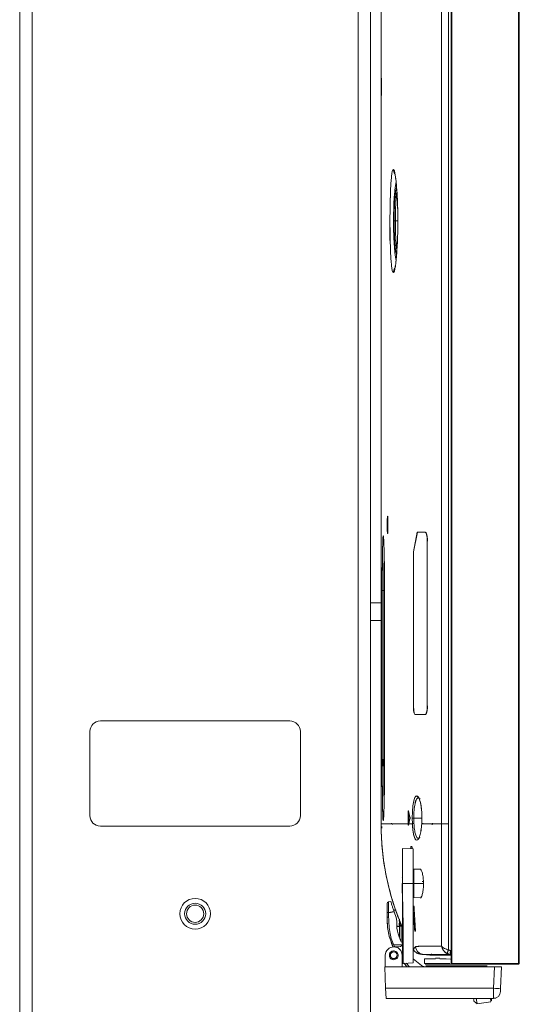
# Model space of a CAD drawing. Units: millimetres. Extents: x 470 to 882, y 3 to 283.
# Drawn here: x 711 to 716, y 106 to 117 of the extents above; entities that cross this region are included whole.
import ezdxf

# ---------------------------------------------------------------- set-up
doc = ezdxf.new("R2010")
doc.units = ezdxf.units.MM

msp = doc.modelspace()

# ---------------------------------------------------------------- linework, layer by layer
at = {"color": 7, "linetype": 'Continuous', "lineweight": 15}
for p, q in [((715.468, 106.511), (715.468, 139.735)), ((715.476, 106.511), (715.476, 139.735)), ((716.236, 139.735), (716.236, 106.511)), ((716.244, 139.735), (716.244, 106.511)), ((710.688, 77.797), (710.688, 134.597)), ((714.408, 77.797), (714.408, 134.597)), ((714.548, 106.374), (714.548, 134.597)), ((714.548, 106.374), (714.548, 134.597)), ((710.548, 77.817), (710.548, 134.577)), ((715.435, 108.103), (715.435, 131.655)), ((715.435, 108.103), (715.435, 131.655)), ((714.668, 131.343), (714.668, 110.623)), ((715.356, 123.143), (715.356, 108.103)), ((714.673, 116.513), (714.672, 116.513)), ((714.77, 115.057), (714.768, 115.047)), ((714.768, 115.047), (714.768, 114.975)), ((714.768, 114.831), (714.768, 114.975)), ((714.768, 114.831), (714.768, 114.759)), ((714.77, 114.831), (714.768, 114.831)), ((715.356, 114.011), (715.356, 114.012)), ((715.356, 114.011), (715.356, 114.012)), ((714.737, 111.513), (714.746, 111.513)), ((715.036, 111.206), (715.08, 111.429)), ((715.082, 111.429), (715.038, 111.206)), ((715.195, 111.329), (715.195, 109.449)), ((715.036, 109.449), (715.036, 111.206)), ((715.038, 111.206), (715.038, 109.449)), ((714.681, 110.765), (714.7, 110.765)), ((714.681, 108.765), (714.681, 110.765)), ((714.7, 110.765), (714.708, 110.765)), ((714.7, 108.765), (714.7, 110.765)), ((714.708, 110.765), (714.708, 110.765)), ((714.708, 108.765), (714.708, 110.765)), ((714.548, 110.623), (714.668, 110.623)), ((714.668, 110.623), (714.668, 110.423)), ((714.668, 110.423), (714.548, 110.423)), ((714.668, 108.103), (714.668, 110.423)), ((713.628, 109.277), (711.468, 109.277)), ((711.348, 109.157), (711.348, 108.197)), ((713.748, 108.197), (713.748, 109.157)), ((714.681, 108.765), (714.686, 108.765)), ((714.7, 108.765), (714.681, 108.765)), ((714.7, 108.836), (714.686, 108.837)), ((714.686, 108.837), (714.686, 108.765)), ((714.7, 108.765), (714.708, 108.765)), ((714.708, 108.765), (714.708, 108.765)), ((715.098, 108.397), (715.112, 108.385)), ((714.977, 108.103), (714.977, 108.24)), ((714.98, 108.25), (714.997, 108.179)), ((714.986, 108.229), (714.986, 108.11)), ((711.468, 108.077), (713.628, 108.077)), ((714.788, 108.103), (714.788, 108.112)), ((714.788, 108.103), (714.788, 108.112)), ((714.788, 108.103), (714.788, 108.108)), ((714.788, 108.098), (714.788, 108.103)), ((714.788, 108.1), (714.788, 108.103)), ((714.797, 108.103), (714.797, 108.096)), ((714.997, 108.159), (714.984, 108.103)), ((715.023, 108.169), (715.025, 108.103)), ((715.025, 108.103), (715.023, 108.169)), ((715.025, 108.103), (715.026, 108.089)), ((715.134, 108.169), (715.041, 108.169)), ((715.042, 108.108), (715.041, 108.169)), ((715.132, 108.103), (715.134, 108.169)), ((715.134, 108.169), (715.132, 108.103)), ((715.253, 108.103), (715.252, 108.091)), ((715.254, 108.11), (715.253, 108.103)), ((715.343, 108.103), (715.331, 108.103)), ((715.356, 108.103), (715.337, 108.103)), ((715.356, 108.103), (715.357, 106.708)), ((715.435, 108.103), (715.356, 108.103)), ((715.379, 108.103), (715.379, 108.104)), ((715.379, 108.103), (715.379, 108.104)), ((715.437, 106.663), (715.435, 108.103)), ((715.437, 106.663), (715.435, 108.103)), ((715.097, 107.941), (715.093, 107.936)), ((714.912, 107.823), (714.912, 107.423)), ((715.032, 107.816), (714.912, 107.823)), ((715.022, 107.826), (715.022, 107.817)), ((715.109, 107.587), (715.043, 107.584)), ((715.043, 107.584), (715.043, 107.423)), ((715.11, 107.587), (715.111, 107.586)), ((714.912, 107.487), (714.908, 107.491)), ((714.912, 107.423), (714.908, 107.423)), ((714.908, 107.423), (714.912, 107.423)), ((714.908, 107.423), (714.908, 107.321)), ((714.912, 107.423), (714.908, 107.423)), ((715.032, 107.423), (714.912, 107.423)), ((714.912, 107.423), (714.912, 107.313)), ((715.032, 106.517), (715.032, 107.423)), ((715.043, 107.423), (715.043, 107.262)), ((715.151, 107.423), (715.043, 107.423)), ((714.908, 107.355), (714.912, 107.359)), ((714.912, 107.311), (714.912, 107.266)), ((714.912, 107.309), (714.919, 106.943)), ((714.779, 107.217), (714.753, 107.213)), ((714.912, 107.266), (714.912, 106.739)), ((715.043, 107.262), (715.113, 107.259)), ((714.736, 107.089), (714.736, 107.037)), ((714.754, 107.092), (714.816, 107.101)), ((714.816, 107.097), (714.754, 107.089)), ((714.754, 107.089), (714.754, 107.037)), ((714.84, 107.117), (714.81, 107.116)), ((714.84, 107.033), (714.816, 107.097)), ((714.737, 107.03), (714.736, 107.041)), ((714.736, 107.023), (714.736, 107.037)), ((714.736, 106.988), (714.736, 107.009)), ((714.849, 106.991), (714.84, 107.033)), ((714.849, 106.912), (714.849, 106.991)), ((714.877, 106.933), (714.877, 106.949)), ((714.849, 106.934), (714.877, 106.936)), ((714.877, 106.933), (714.849, 106.93)), ((714.876, 106.943), (714.892, 106.943)), ((714.919, 106.943), (714.92, 106.881)), ((714.92, 106.881), (714.92, 106.511)), ((715.05, 106.899), (715.056, 106.883)), ((715.056, 106.883), (715.05, 106.898)), ((715.052, 106.883), (715.055, 106.883)), ((715.055, 106.883), (715.052, 106.883)), ((715.052, 106.883), (715.056, 106.883)), ((715.056, 106.883), (715.056, 106.883)), ((715.056, 106.883), (715.056, 106.883)), ((715.056, 106.883), (715.056, 106.883)), ((715.056, 106.883), (715.056, 106.883)), ((715.056, 106.883), (715.056, 106.883)), ((715.056, 106.883), (715.056, 106.883)), ((714.798, 106.733), (714.799, 106.732)), ((714.798, 106.733), (714.799, 106.732)), ((714.812, 106.723), (714.908, 106.723)), ((714.912, 106.563), (714.912, 106.727)), ((714.872, 106.699), (714.812, 106.699)), ((715.032, 106.675), (715.035, 106.668)), ((715.035, 106.668), (715.035, 106.668)), ((715.129, 106.616), (715.132, 106.615)), ((715.147, 106.612), (715.224, 106.603)), ((715.242, 106.617), (715.242, 106.615)), ((715.353, 106.708), (715.357, 106.708)), ((715.358, 106.707), (715.355, 106.707)), ((715.422, 106.615), (715.417, 106.613)), ((715.421, 106.621), (715.459, 106.609)), ((715.428, 106.618), (715.43, 106.62)), ((715.432, 106.622), (715.43, 106.62)), ((715.436, 106.66), (715.436, 106.664)), ((715.437, 106.663), (715.437, 106.709)), ((715.459, 106.657), (715.437, 106.663)), ((715.457, 106.627), (715.457, 106.627)), ((715.468, 106.656), (715.459, 106.657)), ((715.468, 106.656), (715.459, 106.657)), ((714.716, 106.603), (714.716, 106.471)), ((714.764, 106.587), (714.762, 106.603)), ((714.762, 106.603), (714.774, 106.603)), ((714.85, 106.603), (714.862, 106.603)), ((714.908, 106.479), (714.908, 106.603)), ((714.913, 106.528), (714.908, 106.533)), ((714.913, 106.563), (714.912, 106.563)), ((714.913, 106.511), (714.913, 106.563)), ((714.92, 106.511), (714.913, 106.511)), ((714.92, 106.511), (715.032, 106.517)), ((714.967, 106.471), (714.928, 106.512)), ((715.128, 106.486), (715.034, 106.564)), ((715.164, 106.511), (715.164, 106.563)), ((715.288, 106.563), (715.164, 106.563)), ((715.336, 106.571), (715.288, 106.571)), ((715.411, 106.563), (715.336, 106.563)), ((715.46, 106.557), (715.411, 106.563)), ((715.434, 106.607), (715.468, 106.608)), ((715.468, 106.608), (715.459, 106.609)), ((715.459, 106.609), (715.468, 106.608)), ((715.468, 106.555), (715.46, 106.557)), ((715.468, 106.511), (715.476, 106.511)), ((716.236, 106.511), (715.476, 106.511)), ((715.476, 106.511), (715.476, 106.503)), ((715.476, 106.503), (716.236, 106.503)), ((716.236, 106.511), (716.244, 106.511)), ((716.236, 106.503), (716.236, 106.511)), ((715.96, 106.471), (714.712, 106.471)), ((714.72, 106.227), (714.712, 106.471)), ((715.177, 106.483), (715.711, 106.483)), ((715.711, 106.471), (715.177, 106.471)), ((715.711, 106.483), (715.876, 106.483)), ((715.711, 106.475), (715.711, 106.471)), ((715.951, 106.227), (715.96, 106.471)), ((716.04, 106.471), (715.96, 106.471)), ((716.04, 106.471), (716.031, 106.227)), ((714.548, 106.321), (714.548, 106.374)), ((714.548, 106.321), (714.548, 78.477)), ((715.951, 106.227), (714.72, 106.227)), ((714.72, 106.227), (714.724, 106.111)), ((714.724, 106.111), (715.95, 106.111)), ((715.726, 106.079), (715.762, 106.051)), ((715.76, 106.05), (715.921, 106.073))]:
    msp.add_line(p, q, dxfattribs=at)
at = {"color": 8, "linetype": 'Continuous', "lineweight": 15}
for p, q in [((714.859, 114.981), (714.831, 114.981)), ((714.919, 106.936), (714.92, 106.881)), ((714.913, 106.555), (714.908, 106.56)), ((714.993, 106.471), (714.953, 106.513)), ((715.453, 106.511), (715.164, 106.511)), ((715.744, 106.109), (715.756, 106.101)), ((715.916, 106.111), (715.92, 106.078))]:
    msp.add_line(p, q, dxfattribs=at)
at = {"color": 7, "linetype": 'Continuous', "lineweight": 15, "flags": 128}
for points in [[(714.686, 108.837), (714.682, 108.838), (714.681, 108.838)], [(715.023, 108.169), (715.024, 108.169), (715.025, 108.169), (715.027, 108.169), (715.029, 108.169), (715.032, 108.169), (715.035, 108.169), (715.038, 108.169), (715.041, 108.169)], [(715.149, 108.108), (715.145, 108.108), (715.141, 108.108), (715.138, 108.108), (715.135, 108.107), (715.133, 108.106), (715.132, 108.105), (715.131, 108.104), (715.132, 108.103)], [(715.132, 108.103), (715.131, 108.104), (715.132, 108.105), (715.133, 108.106), (715.135, 108.107), (715.138, 108.108), (715.141, 108.108), (715.145, 108.108), (715.149, 108.108)], [(715.242, 106.617), (715.241, 106.614), (715.238, 106.611)]]:
    msp.add_lwpolyline(points, dxfattribs=at)
at = {"color": 8, "linetype": 'Continuous', "lineweight": 15, "flags": 128}
msp.add_lwpolyline([(714.745, 106.902), (714.744, 106.902), (714.744, 106.902)], dxfattribs=at)
at = {"color": 7, "linetype": 'Continuous', "lineweight": 15}
for radius in [0.175, 0.175, 0.12, 0.0983]:
    msp.add_circle((712.548, 107.077), radius, dxfattribs=at)
for centre, radius, start, end in [((714.888, 115.57), 0.0801, 179.9891, 219.3246), ((714.888, 115.57), 0.0801, 179.9894, 218.3858), ((714.888, 114.392), 0.0801, 140.6273, 180.011), ((714.888, 114.392), 0.0801, 141.5701, 180.0106), ((711.468, 109.157), 0.12, 90, 180), ((713.628, 109.157), 0.12, 0, 90), ((711.468, 108.197), 0.12, 180, 270), ((713.628, 108.197), 0.12, 270, 0), ((717.654, 108.103), 2.987, 180, 203.0723), ((715.041, 108.078), 0.0296, 87.6088, 124.2579), ((714.92, 107.321), 0.012, 180, 237.2598), ((714.756, 107.193), 0.02, 98.0001, 180), ((714.75, 107.504), 0.412, 268.0574, 270.5994), ((714.792, 106.943), 0.0975, 13.0338, 35.0945), ((714.792, 106.943), 0.1, 0, 32.217), ((714.881, 109.268), 2.332, 269.8876, 270.3532), ((714.884, 108.393), 1.457, 269.8484, 270.4441), ((714.872, 106.739), 0.04, 270, 0), ((714.812, 106.603), 0.096, 0, 180), ((714.812, 106.603), 0.038, 0, 180), ((715.123, 106.716), 0.1, 208.7137, 263), ((715.159, 106.712), 0.1, 186.7512, 254.2069), ((715.159, 106.712), 0.1, 186.7512, 254.1087), ((715.159, 106.712), 0.1, 186.7512, 253.4869), ((715.159, 106.712), 0.1, 186.7512, 253.4765), ((715.224, 106.625), 0.02, 319.7589, 341.7455), ((716.236, 106.511), 0.008, 270, 0), ((715.95, 106.191), 0.08, 270, 358), ((715.991, 106.8), 0.575, 266.0129, 273.9871)]:
    msp.add_arc(centre, radius, start, end, dxfattribs=at)
for points, knots in [([(714.672, 116.513), (714.672, 116.525), (714.672, 116.55), (714.672, 116.583), (714.672, 116.606), (714.673, 116.615), (714.673, 116.606), (714.673, 116.582), (714.673, 116.55), (714.673, 116.525), (714.673, 116.513)], [0, 0, 0, 0, 0.118323, 0.236627, 0.368446, 0.500302, 0.632161, 0.763988, 0.882139, 1, 1, 1, 1]), ([(714.672, 116.604), (714.672, 116.604), (714.672, 116.611), (714.673, 116.613), (714.673, 116.607), (714.673, 116.585), (714.673, 116.552), (714.673, 116.526), (714.673, 116.513)], [0, 0, 0, 0, 0.000768, 0.200753, 0.400742, 0.600679, 0.800574, 1, 1, 1, 1]), ([(714.673, 116.513), (714.673, 116.501), (714.673, 116.476), (714.673, 116.443), (714.673, 116.42), (714.673, 116.411), (714.672, 116.42), (714.672, 116.443), (714.672, 116.476), (714.672, 116.501), (714.672, 116.513)], [0, 0, 0, 0, 0.118323, 0.23663, 0.368453, 0.500309, 0.63216, 0.763978, 0.882131, 1, 1, 1, 1]), ([(714.673, 116.513), (714.673, 116.5), (714.673, 116.474), (714.673, 116.441), (714.673, 116.42), (714.673, 116.412), (714.673, 116.414), (714.673, 116.414)], [0, 0, 0, 0, 0.249954, 0.499889, 0.749829, 0.999852, 1, 1, 1, 1]), ([(714.808, 115.57), (714.805, 115.567), (714.799, 115.563), (714.791, 115.527), (714.785, 115.472), (714.779, 115.399), (714.775, 115.31), (714.772, 115.209), (714.77, 115.097), (714.769, 114.98), (714.77, 114.862), (714.772, 114.751), (714.775, 114.65), (714.779, 114.562), (714.785, 114.489), (714.791, 114.435), (714.799, 114.399), (714.805, 114.394), (714.808, 114.392)], [0, 0, 0, 0, 0.063933, 0.127193, 0.189776, 0.25168, 0.312392, 0.374112, 0.436843, 0.500589, 0.564423, 0.627173, 0.688842, 0.749435, 0.811063, 0.873368, 0.936349, 1, 1, 1, 1]), ([(714.808, 114.392), (714.805, 114.394), (714.799, 114.399), (714.792, 114.434), (714.785, 114.488), (714.779, 114.562), (714.775, 114.652), (714.772, 114.754), (714.77, 114.865), (714.769, 114.98), (714.77, 115.095), (714.772, 115.206), (714.775, 115.308), (714.779, 115.398), (714.785, 115.472), (714.791, 115.527), (714.799, 115.563), (714.805, 115.567), (714.808, 115.57)], [0, 0, 0, 0, 0.063032, 0.125682, 0.188181, 0.250564, 0.312855, 0.375077, 0.437256, 0.499411, 0.561571, 0.623761, 0.686002, 0.748321, 0.810739, 0.87329, 0.936101, 1, 1, 1, 1]), ([(714.808, 114.392), (714.809, 114.393), (714.812, 114.394), (714.816, 114.402), (714.821, 114.416), (714.826, 114.437), (714.83, 114.463), (714.834, 114.491), (714.838, 114.518), (714.84, 114.543), (714.844, 114.579), (714.847, 114.627), (714.851, 114.692), (714.855, 114.771), (714.858, 114.868), (714.859, 114.97), (714.858, 115.058), (714.857, 115.133), (714.855, 115.195), (714.853, 115.245), (714.851, 115.283), (714.848, 115.322), (714.845, 115.36), (714.843, 115.393), (714.84, 115.424), (714.837, 115.451), (714.833, 115.478), (714.83, 115.503), (714.824, 115.535), (714.816, 115.564), (714.81, 115.568), (714.808, 115.57)], [0, 0, 0, 0, 0.028625, 0.059313, 0.092066, 0.126881, 0.160323, 0.189579, 0.214651, 0.235538, 0.252239, 0.297318, 0.338859, 0.376861, 0.439834, 0.500684, 0.540954, 0.58224, 0.62454, 0.64688, 0.670505, 0.695415, 0.721609, 0.749091, 0.768006, 0.79518, 0.81789, 0.844272, 0.874326, 0.942965, 1, 1, 1, 1]), ([(714.808, 115.57), (714.811, 115.567), (714.817, 115.563), (714.826, 115.528), (714.834, 115.473), (714.842, 115.399), (714.849, 115.31), (714.855, 115.208), (714.858, 115.097), (714.859, 114.982), (714.858, 114.867), (714.855, 114.756), (714.849, 114.654), (714.843, 114.564), (714.835, 114.49), (714.826, 114.435), (714.817, 114.399), (714.811, 114.394), (714.808, 114.392)], [0, 0, 0, 0, 0.062922, 0.125787, 0.188454, 0.250966, 0.313317, 0.375457, 0.437429, 0.49931, 0.561209, 0.62324, 0.685451, 0.74786, 0.810436, 0.873163, 0.936149, 1, 1, 1, 1]), ([(714.831, 114.981), (714.83, 114.981), (714.826, 114.981), (714.821, 114.981), (714.818, 114.981), (714.817, 114.981), (714.817, 114.981)], [0, 0, 0, 0, 0.244119, 0.5, 0.755881, 1, 1, 1, 1]), ([(714.737, 111.513), (714.738, 111.526), (714.738, 111.552), (714.739, 111.585), (714.74, 111.607), (714.742, 111.614), (714.744, 111.607), (714.745, 111.585), (714.746, 111.552), (714.746, 111.526), (714.746, 111.513)], [0, 0, 0, 0, 0.124895, 0.2498528, 0.3749286, 0.5001452, 0.6253766, 0.7504894, 0.8754417, 1, 1, 1, 1]), ([(714.746, 111.513), (714.746, 111.501), (714.746, 111.476), (714.745, 111.443), (714.744, 111.42), (714.742, 111.411), (714.74, 111.42), (714.739, 111.443), (714.738, 111.476), (714.738, 111.501), (714.737, 111.513)], [0, 0, 0, 0, 0.118161, 0.236391, 0.368286, 0.500315, 0.632325, 0.764191, 0.882271, 1, 1, 1, 1]), ([(714.74, 111.422), (714.74, 111.422), (714.74, 111.424), (714.739, 111.442), (714.738, 111.474), (714.738, 111.5), (714.737, 111.513)], [0, 0, 0, 0, 0.001238, 0.334737, 0.667856, 1, 1, 1, 1]), ([(714.746, 111.513), (714.746, 111.5), (714.746, 111.474), (714.745, 111.441), (714.744, 111.42), (714.742, 111.412), (714.742, 111.414), (714.742, 111.414)], [0, 0, 0, 0, 0.2496318, 0.4994423, 0.7495249, 0.9998622, 1, 1, 1, 1]), ([(714.681, 110.765), (714.681, 110.806), (714.682, 110.888), (714.682, 111.005), (714.683, 111.114), (714.684, 111.209), (714.686, 111.287), (714.688, 111.345), (714.69, 111.381), (714.692, 111.393), (714.695, 111.381), (714.698, 111.345), (714.7, 111.287), (714.703, 111.209), (714.705, 111.114), (714.706, 111.005), (714.707, 110.888), (714.708, 110.806), (714.708, 110.765)], [0, 0, 0, 0, 0.062565, 0.125068, 0.187532, 0.249992, 0.312457, 0.37491, 0.437383, 0.499918, 0.562407, 0.624907, 0.687396, 0.749933, 0.812434, 0.874882, 0.937454, 1, 1, 1, 1]), ([(714.69, 111.382), (714.69, 111.375), (714.688, 111.361), (714.687, 111.315), (714.685, 111.249), (714.683, 111.159), (714.682, 111.046), (714.682, 110.912), (714.681, 110.815), (714.681, 110.765)], [0, 0, 0, 0, 0.116711, 0.2421467, 0.3763018, 0.5191703, 0.6707464, 0.8310247, 1, 1, 1, 1]), ([(714.708, 110.765), (714.708, 110.801), (714.708, 110.877), (714.707, 110.991), (714.705, 111.085), (714.704, 111.156), (714.702, 111.221), (714.7, 111.287), (714.698, 111.336), (714.696, 111.363), (714.695, 111.378), (714.694, 111.387), (714.693, 111.391), (714.692, 111.388), (714.692, 111.387)], [0, 0, 0, 0, 0.107898, 0.224707, 0.350421, 0.416712, 0.485238, 0.606475, 0.727715, 0.788408, 0.849102, 0.909794, 0.970486, 1, 1, 1, 1]), ([(715.08, 111.429), (715.095, 111.429), (715.122, 111.429), (715.155, 111.429), (715.169, 111.429)], [0, 0, 0, 0, 0.559796, 1, 1, 1, 1]), ([(715.171, 111.429), (715.153, 111.429), (715.121, 111.429), (715.094, 111.429), (715.082, 111.429)], [0, 0, 0, 0, 0.560167, 1, 1, 1, 1]), ([(715.169, 111.429), (715.172, 111.428), (715.177, 111.426), (715.183, 111.414), (715.188, 111.398), (715.194, 111.37), (715.194, 111.343), (715.195, 111.329)], [0, 0, 0, 0, 0.226839, 0.346885, 0.469123, 0.728384, 1, 1, 1, 1]), ([(715.197, 111.329), (715.196, 111.343), (715.196, 111.369), (715.189, 111.403), (715.182, 111.421), (715.176, 111.428), (715.173, 111.429), (715.171, 111.429)], [0, 0, 0, 0, 0.271399, 0.528293, 0.76833, 0.884527, 1, 1, 1, 1]), ([(714.7, 110.765), (714.7, 110.805), (714.7, 110.884), (714.7, 110.985), (714.701, 111.068), (714.702, 111.133), (714.702, 111.179), (714.703, 111.2), (714.703, 111.203)], [0, 0, 0, 0, 0.241378, 0.482523, 0.643294, 0.803954, 0.9645, 1, 1, 1, 1]), ([(714.7, 110.765), (714.7, 110.817), (714.7, 110.92), (714.701, 111.063), (714.702, 111.16), (714.703, 111.197), (714.703, 111.202)], [0, 0, 0, 0, 0.314931, 0.629859, 0.944781, 1, 1, 1, 1]), ([(715.055, 109.349), (715.052, 109.351), (715.047, 109.353), (715.041, 109.376), (715.037, 109.409), (715.036, 109.436), (715.036, 109.449)], [0, 0, 0, 0, 0.23958, 0.488358, 0.744179, 1, 1, 1, 1]), ([(715.038, 109.449), (715.038, 109.436), (715.039, 109.409), (715.043, 109.376), (715.049, 109.354), (715.054, 109.351), (715.057, 109.349)], [0, 0, 0, 0, 0.256652, 0.510054, 0.757567, 1, 1, 1, 1]), ([(715.195, 109.449), (715.194, 109.435), (715.194, 109.409), (715.188, 109.38), (715.183, 109.364), (715.177, 109.352), (715.172, 109.35), (715.169, 109.349)], [0, 0, 0, 0, 0.271739, 0.530528, 0.653048, 0.773557, 1, 1, 1, 1]), ([(715.171, 109.349), (715.173, 109.349), (715.176, 109.35), (715.182, 109.357), (715.189, 109.375), (715.196, 109.409), (715.196, 109.435), (715.197, 109.449)], [0, 0, 0, 0, 0.115448, 0.23167, 0.47168, 0.728613, 1, 1, 1, 1]), ([(715.169, 109.349), (715.145, 109.349), (715.103, 109.349), (715.07, 109.349), (715.055, 109.349)], [0, 0, 0, 0, 0.560145, 1, 1, 1, 1]), ([(715.057, 109.349), (715.076, 109.349), (715.11, 109.349), (715.152, 109.349), (715.171, 109.349)], [0, 0, 0, 0, 0.5598279, 1, 1, 1, 1]), ([(714.681, 108.765), (714.681, 108.72), (714.682, 108.631), (714.682, 108.505), (714.683, 108.394), (714.685, 108.301), (714.686, 108.228), (714.688, 108.183), (714.689, 108.156), (714.69, 108.149), (714.691, 108.145)], [0, 0, 0, 0, 0.149147, 0.294254, 0.435319, 0.572342, 0.705322, 0.834257, 0.91803, 1, 1, 1, 1]), ([(714.708, 108.765), (714.708, 108.724), (714.707, 108.642), (714.706, 108.525), (714.705, 108.416), (714.703, 108.321), (714.7, 108.243), (714.698, 108.185), (714.695, 108.149), (714.692, 108.137), (714.69, 108.149), (714.688, 108.185), (714.686, 108.243), (714.684, 108.321), (714.683, 108.416), (714.682, 108.524), (714.682, 108.642), (714.681, 108.724), (714.681, 108.765)], [0, 0, 0, 0, 0.06245, 0.124976, 0.187432, 0.249976, 0.31249, 0.37499, 0.43749, 0.500003, 0.562525, 0.624984, 0.687451, 0.749921, 0.812388, 0.874866, 0.937429, 1, 1, 1, 1]), ([(714.692, 108.143), (714.692, 108.142), (714.693, 108.138), (714.695, 108.149), (714.698, 108.184), (714.7, 108.243), (714.703, 108.321), (714.705, 108.415), (714.706, 108.523), (714.707, 108.642), (714.708, 108.724), (714.708, 108.765)], [0, 0, 0, 0, 0.02938, 0.150727, 0.27207, 0.393407, 0.514737, 0.634943, 0.755889, 0.877574, 1, 1, 1, 1]), ([(714.703, 108.326), (714.703, 108.33), (714.702, 108.359), (714.701, 108.428), (714.7, 108.532), (714.7, 108.646), (714.7, 108.725), (714.7, 108.765)], [0, 0, 0, 0, 0.035142, 0.275984, 0.517082, 0.758423, 1, 1, 1, 1]), ([(715.134, 108.169), (715.133, 108.199), (715.132, 108.247), (715.124, 108.306), (715.114, 108.359), (715.096, 108.408), (715.077, 108.425), (715.063, 108.418), (715.05, 108.398), (715.036, 108.351), (715.025, 108.268), (715.024, 108.202), (715.023, 108.169)], [0, 0, 0, 0, 0.113576, 0.177247, 0.245345, 0.371794, 0.500014, 0.567743, 0.63276, 0.754098, 0.87768, 1, 1, 1, 1]), ([(715.023, 108.169), (715.024, 108.202), (715.025, 108.268), (715.036, 108.352), (715.053, 108.409), (715.074, 108.428), (715.097, 108.408), (715.117, 108.351), (715.131, 108.267), (715.133, 108.202), (715.134, 108.169)], [0, 0, 0, 0, 0.122507, 0.246237, 0.372166, 0.499995, 0.62839, 0.755012, 0.878399, 1, 1, 1, 1]), ([(715.041, 108.169), (715.041, 108.199), (715.043, 108.26), (715.054, 108.337), (715.07, 108.391), (715.085, 108.398), (715.092, 108.402)], [0, 0, 0, 0, 0.244873, 0.489848, 0.744856, 1, 1, 1, 1]), ([(715.041, 108.169), (715.041, 108.199), (715.043, 108.26), (715.054, 108.337), (715.07, 108.389), (715.083, 108.396), (715.089, 108.399)], [0, 0, 0, 0, 0.255612, 0.513792, 0.776582, 1, 1, 1, 1]), ([(714.977, 108.24), (714.977, 108.241), (714.977, 108.243), (714.978, 108.246), (714.978, 108.249), (714.978, 108.251), (714.979, 108.252), (714.979, 108.252), (714.98, 108.251), (714.98, 108.25), (714.98, 108.25)], [0, 0, 0, 0, 0.12415, 0.246861, 0.371917, 0.497456, 0.623193, 0.749221, 0.874745, 1, 1, 1, 1]), ([(714.668, 108.103), (714.67, 108.01), (714.675, 107.824), (714.715, 107.546), (714.786, 107.259), (714.851, 107.051), (714.905, 106.939), (714.912, 106.926)], [0, 0, 0, 0, 0.23075, 0.461499, 0.692249, 0.964165, 1, 1, 1, 1]), ([(714.977, 108.103), (714.941, 108.103), (714.869, 108.103), (714.804, 108.103), (714.756, 108.103), (714.722, 108.103), (714.691, 108.103), (714.671, 108.103), (714.669, 108.103), (714.668, 108.103)], [0, 0, 0, 0, 0.110643, 0.221785, 0.333356, 0.445277, 0.557471, 0.778453, 1, 1, 1, 1]), ([(714.668, 108.053), (714.668, 108.053), (714.668, 108.053), (714.668, 108.055), (714.668, 108.057), (714.668, 108.059), (714.668, 108.062), (714.668, 108.066), (714.668, 108.069), (714.668, 108.071), (714.668, 108.072)], [0, 0, 0, 0, 0.125555, 0.249359, 0.374985, 0.500528, 0.6257, 0.750879, 0.875467, 1, 1, 1, 1]), ([(714.676, 108.053), (714.676, 108.053), (714.676, 108.053), (714.676, 108.055), (714.676, 108.057), (714.676, 108.059), (714.676, 108.062), (714.676, 108.066), (714.676, 108.069), (714.676, 108.071), (714.676, 108.072)], [0, 0, 0, 0, 0.125136, 0.248957, 0.373971, 0.499217, 0.624674, 0.750394, 0.87508, 1, 1, 1, 1]), ([(714.878, 108.103), (714.86, 108.103), (714.823, 108.103), (714.806, 108.103), (714.797, 108.103)], [0, 0, 0, 0, 0.472801, 1, 1, 1, 1]), ([(714.842, 108.103), (714.843, 108.103), (714.852, 108.103), (714.865, 108.103), (714.878, 108.103)], [0, 0, 0, 0, 0.105557, 1, 1, 1, 1]), ([(714.977, 108.098), (714.977, 108.099), (714.977, 108.1), (714.977, 108.102), (714.977, 108.103)], [0, 0, 0, 0, 0.500002, 1, 1, 1, 1]), ([(714.98, 108.088), (714.98, 108.088), (714.98, 108.086), (714.979, 108.086), (714.979, 108.086), (714.978, 108.087), (714.978, 108.089), (714.978, 108.092), (714.977, 108.095), (714.977, 108.097), (714.977, 108.098)], [0, 0, 0, 0, 0.125171, 0.250543, 0.377082, 0.503443, 0.628694, 0.75349, 0.876896, 1, 1, 1, 1]), ([(714.984, 108.103), (714.983, 108.1), (714.982, 108.096), (714.981, 108.091), (714.98, 108.088)], [0, 0, 0, 0, 0.499977, 1, 1, 1, 1]), ([(715.024, 108.103), (715.017, 108.103), (715.002, 108.103), (714.99, 108.103), (714.984, 108.103)], [0, 0, 0, 0, 0.559873, 1, 1, 1, 1]), ([(714.984, 108.103), (714.991, 108.103), (715.004, 108.103), (715.018, 108.103), (715.025, 108.103)], [0, 0, 0, 0, 0.560123, 1, 1, 1, 1]), ([(714.997, 108.179), (714.998, 108.178), (714.998, 108.177), (714.998, 108.175), (714.998, 108.172), (714.998, 108.169), (714.998, 108.166), (714.998, 108.163), (714.998, 108.161), (714.998, 108.16), (714.997, 108.159)], [0, 0, 0, 0, 0.1254365, 0.2505881, 0.3747914, 0.5006968, 0.6242338, 0.7497926, 0.8746242, 1, 1, 1, 1]), ([(715.041, 108.169), (715.039, 108.169), (715.034, 108.169), (715.029, 108.169), (715.025, 108.169), (715.023, 108.169), (715.023, 108.169)], [0, 0, 0, 0, 0.244245, 0.502078, 0.757662, 1, 1, 1, 1]), ([(715.132, 108.103), (715.129, 108.077), (715.124, 108.026), (715.11, 107.965), (715.093, 107.925), (715.074, 107.912), (715.057, 107.925), (715.042, 107.964), (715.03, 108.025), (715.026, 108.077), (715.024, 108.103)], [0, 0, 0, 0, 0.122112, 0.246334, 0.372798, 0.500197, 0.626969, 0.752182, 0.875478, 1, 1, 1, 1]), ([(715.025, 108.103), (715.026, 108.079), (715.03, 108.03), (715.04, 107.97), (715.056, 107.926), (715.074, 107.911), (715.093, 107.925), (715.11, 107.966), (715.124, 108.026), (715.129, 108.078), (715.132, 108.103)], [0, 0, 0, 0, 0.112195, 0.23288, 0.362074, 0.499794, 0.626816, 0.753653, 0.880982, 1, 1, 1, 1]), ([(715.042, 108.108), (715.042, 108.119), (715.041, 108.139), (715.041, 108.16), (715.041, 108.169)], [0, 0, 0, 0, 0.559892, 1, 1, 1, 1]), ([(715.108, 107.947), (715.103, 107.942), (715.091, 107.931), (715.074, 107.945), (715.059, 107.981), (715.048, 108.037), (715.044, 108.084), (715.042, 108.108)], [0, 0, 0, 0, 0.1796294, 0.3892699, 0.5988566, 0.7994906, 1, 1, 1, 1]), ([(715.11, 107.949), (715.11, 107.949), (715.108, 107.943), (715.102, 107.94), (715.096, 107.937), (715.087, 107.935), (715.075, 107.944), (715.06, 107.98), (715.048, 108.036), (715.044, 108.084), (715.042, 108.108)], [0, 0, 0, 0, 0.000324, 0.102055, 0.16725, 0.203913, 0.405871, 0.605379, 0.801774, 1, 1, 1, 1]), ([(715.356, 108.103), (715.307, 108.103), (715.219, 108.103), (715.158, 108.103), (715.132, 108.103)], [0, 0, 0, 0, 0.561913, 1, 1, 1, 1]), ([(715.132, 108.103), (715.166, 108.103), (715.228, 108.103), (715.317, 108.103), (715.356, 108.103)], [0, 0, 0, 0, 0.557844, 1, 1, 1, 1]), ([(715.357, 106.708), (715.357, 106.918), (715.356, 107.383), (715.356, 107.848), (715.356, 108.103)], [0, 0, 0, 0, 0.4523637, 1, 1, 1, 1]), ([(715.356, 108.103), (715.36, 108.103), (715.37, 108.103), (715.396, 108.103), (715.421, 108.103), (715.435, 108.103)], [0, 0, 0, 0, 0.276596, 0.562619, 1, 1, 1, 1]), ([(715.435, 108.103), (715.43, 108.103), (715.416, 108.103), (715.403, 108.103), (715.394, 108.103)], [0, 0, 0, 0, 0.356509, 1, 1, 1, 1]), ([(715.007, 107.823), (715.007, 107.826), (715.007, 107.832), (715.008, 107.839), (715.009, 107.844), (715.01, 107.845), (715.01, 107.845)], [0, 0, 0, 0, 0.270885, 0.5273161, 0.7689098, 1, 1, 1, 1]), ([(715.01, 107.845), (715.011, 107.845), (715.014, 107.845), (715.016, 107.845), (715.018, 107.846)], [0, 0, 0, 0, 0.500002, 1, 1, 1, 1]), ([(715.018, 107.846), (715.018, 107.845), (715.019, 107.845), (715.02, 107.84), (715.021, 107.834), (715.021, 107.829), (715.022, 107.826)], [0, 0, 0, 0, 0.252414, 0.504249, 0.753934, 1, 1, 1, 1]), ([(715.032, 107.613), (715.032, 107.61), (715.032, 107.606), (715.032, 107.583), (715.032, 107.558), (715.032, 107.528), (715.032, 107.484), (715.032, 107.447), (715.032, 107.423)], [0, 0, 0, 0, 0.239402, 0.368315, 0.499964, 0.631613, 0.760526, 1, 1, 1, 1]), ([(715.151, 107.423), (715.151, 107.444), (715.149, 107.487), (715.139, 107.542), (715.127, 107.572), (715.118, 107.584), (715.113, 107.586), (715.11, 107.588), (715.109, 107.587), (715.109, 107.587)], [0, 0, 0, 0, 0.240423, 0.485907, 0.737898, 0.866015, 0.946974, 0.994427, 1, 1, 1, 1]), ([(715.119, 107.579), (715.121, 107.578), (715.128, 107.573), (715.139, 107.541), (715.149, 107.487), (715.151, 107.444), (715.151, 107.423)], [0, 0, 0, 0, 0.115542, 0.417584, 0.711825, 1, 1, 1, 1]), ([(714.908, 107.321), (714.908, 107.322), (714.908, 107.324), (714.908, 107.337), (714.908, 107.35), (714.908, 107.366), (714.908, 107.39), (714.908, 107.41), (714.908, 107.423)], [0, 0, 0, 0, 0.23934, 0.369569, 0.499933, 0.630162, 0.760525, 1, 1, 1, 1]), ([(715.113, 107.259), (715.113, 107.259), (715.118, 107.254), (715.128, 107.269), (715.141, 107.304), (715.15, 107.359), (715.151, 107.402), (715.151, 107.423)], [0, 0, 0, 0, 0.0096698, 0.2639934, 0.5148379, 0.7596719, 1, 1, 1, 1]), ([(715.151, 107.423), (715.151, 107.402), (715.15, 107.359), (715.141, 107.306), (715.132, 107.274), (715.126, 107.27), (715.125, 107.269)], [0, 0, 0, 0, 0.302535, 0.610743, 0.926517, 1, 1, 1, 1]), ([(715.136, 107.445), (715.136, 107.445), (715.14, 107.445), (715.144, 107.445), (715.149, 107.445), (715.15, 107.445)], [0, 0, 0, 0, 0.0872014, 0.7685231, 1, 1, 1, 1]), ([(714.736, 107.193), (714.736, 107.192), (714.736, 107.188), (714.736, 107.161), (714.736, 107.127), (714.736, 107.104), (714.736, 107.093)], [0, 0, 0, 0, 0.279816, 0.5593, 0.779556, 1, 1, 1, 1]), ([(714.736, 107.19), (714.736, 107.189), (714.736, 107.188), (714.736, 107.179), (714.736, 107.167), (714.736, 107.149), (714.736, 107.123), (714.736, 107.101), (714.736, 107.089)], [0, 0, 0, 0, 0.165139, 0.316873, 0.44256, 0.569129, 0.775884, 1, 1, 1, 1]), ([(714.753, 107.213), (714.753, 107.213), (714.753, 107.211), (714.752, 107.202), (714.752, 107.188), (714.753, 107.166), (714.753, 107.134), (714.754, 107.107), (714.754, 107.092)], [0, 0, 0, 0, 0.144348, 0.287291, 0.428954, 0.569465, 0.774728, 1, 1, 1, 1]), ([(714.816, 107.101), (714.811, 107.115), (714.802, 107.142), (714.792, 107.173), (714.785, 107.194), (714.782, 107.208), (714.78, 107.216), (714.779, 107.216), (714.779, 107.217)], [0, 0, 0, 0, 0.232229, 0.444667, 0.594432, 0.736863, 0.872026, 1, 1, 1, 1]), ([(714.809, 107.195), (714.804, 107.212), (714.798, 107.229), (714.797, 107.234), (714.797, 107.234)], [0, 0, 0, 0, 0.999972, 1, 1, 1, 1]), ([(715.115, 107.26), (715.115, 107.26), (715.114, 107.258), (715.112, 107.259), (715.112, 107.26)], [0, 0, 0, 0, 0.496577, 1, 1, 1, 1]), ([(715.05, 106.899), (715.047, 106.94), (715.041, 107.022), (715.036, 107.105), (715.033, 107.146)], [0, 0, 0, 0, 0.499297, 1, 1, 1, 1]), ([(715.04, 107.167), (715.041, 107.166), (715.041, 107.166), (715.043, 107.161), (715.043, 107.155), (715.044, 107.15), (715.044, 107.147)], [0, 0, 0, 0, 0.252183, 0.50526, 0.755683, 1, 1, 1, 1]), ([(715.044, 107.147), (715.046, 107.105), (715.051, 107.022), (715.056, 106.94), (715.059, 106.898)], [0, 0, 0, 0, 0.50067, 1, 1, 1, 1]), ([(714.804, 106.698), (714.783, 106.751), (714.741, 106.86), (714.737, 106.978), (714.736, 107.037)], [0, 0, 0, 0, 0.490941, 1, 1, 1, 1]), ([(714.754, 107.037), (714.752, 107.037), (714.749, 107.037), (714.745, 107.037), (714.742, 107.037), (714.74, 107.037), (714.736, 107.037), (714.736, 107.037), (714.736, 107.037)], [0, 0, 0, 0, 0.190173, 0.342607, 0.447297, 0.500473, 0.758758, 1, 1, 1, 1]), ([(714.805, 106.698), (714.784, 106.753), (714.743, 106.856), (714.739, 106.967), (714.738, 107.02)], [0, 0, 0, 0, 0.527555, 1, 1, 1, 1]), ([(714.872, 106.965), (714.873, 106.961), (714.876, 106.954), (714.876, 106.947), (714.876, 106.943)], [0, 0, 0, 0, 0.501525, 1, 1, 1, 1]), ([(714.876, 106.996), (714.876, 107), (714.876, 107.006), (714.876, 107.011), (714.876, 107.014)], [0, 0, 0, 0, 0.575727, 1, 1, 1, 1]), ([(714.876, 107.014), (714.876, 107.004), (714.876, 106.978), (714.877, 106.95), (714.877, 106.933)], [0, 0, 0, 0, 0.392796, 1, 1, 1, 1]), ([(714.877, 106.959), (714.876, 106.963), (714.876, 106.973), (714.876, 106.983), (714.876, 106.988)], [0, 0, 0, 0, 0.413208, 1, 1, 1, 1]), ([(714.915, 106.728), (714.905, 106.747), (714.873, 106.804), (714.858, 106.868), (714.849, 106.912)], [0, 0, 0, 0, 0.320906, 1, 1, 1, 1]), ([(714.896, 106.781), (714.896, 106.782), (714.896, 106.787), (714.896, 106.819), (714.896, 106.873), (714.896, 106.915), (714.896, 106.936)], [0, 0, 0, 0, 0.066129, 0.388256, 0.694121, 1, 1, 1, 1]), ([(715.054, 106.878), (715.053, 106.879), (715.053, 106.879), (715.052, 106.884), (715.051, 106.891), (715.051, 106.896), (715.05, 106.899)], [0, 0, 0, 0, 0.246362, 0.497293, 0.750262, 1, 1, 1, 1]), ([(715.058, 106.878), (715.057, 106.878), (715.056, 106.878), (715.054, 106.878), (715.054, 106.878)], [0, 0, 0, 0, 0.500029, 1, 1, 1, 1]), ([(715.059, 106.898), (715.059, 106.896), (715.059, 106.892), (715.059, 106.887), (715.059, 106.883), (715.059, 106.879), (715.058, 106.878), (715.058, 106.878)], [0, 0, 0, 0, 0.2480517, 0.3736488, 0.4993754, 0.749757, 1, 1, 1, 1]), ([(714.893, 106.762), (714.893, 106.762), (714.894, 106.763), (714.895, 106.764), (714.896, 106.769), (714.896, 106.771), (714.896, 106.778), (714.896, 106.781)], [0, 0, 0, 0, 0.002148, 0.044662, 0.163878, 0.605154, 1, 1, 1, 1]), ([(714.912, 106.727), (714.912, 106.729), (714.912, 106.732), (714.912, 106.736), (714.912, 106.738), (714.912, 106.739)], [0, 0, 0, 0, 0.540075, 0.775633, 1, 1, 1, 1]), ([(714.762, 106.603), (714.762, 106.609), (714.764, 106.621), (714.774, 106.638), (714.789, 106.649), (714.808, 106.654), (714.826, 106.652), (714.843, 106.643), (714.856, 106.629), (714.862, 106.611), (714.862, 106.593), (714.855, 106.575), (714.841, 106.561), (714.824, 106.553), (714.805, 106.552), (714.787, 106.558), (714.772, 106.57), (714.767, 106.581), (714.764, 106.587)], [0, 0, 0, 0, 0.060283, 0.125, 0.189717, 0.25, 0.310283, 0.375, 0.439717, 0.5, 0.560283, 0.625, 0.689717, 0.75, 0.810283, 0.875, 0.939717, 1, 1, 1, 1]), ([(715.035, 106.668), (715.035, 106.668), (715.035, 106.668), (715.036, 106.669), (715.037, 106.671), (715.037, 106.672), (715.038, 106.673), (715.038, 106.674), (715.039, 106.674), (715.04, 106.675), (715.04, 106.676), (715.041, 106.677), (715.042, 106.679), (715.044, 106.681), (715.045, 106.682), (715.045, 106.683), (715.045, 106.683), (715.046, 106.684), (715.046, 106.685), (715.047, 106.685), (715.047, 106.686), (715.049, 106.687), (715.051, 106.69), (715.055, 106.695), (715.058, 106.698), (715.06, 106.7)], [0, 0, 0, 0, 0.122091, 0.239226, 0.351404, 0.388063, 0.42416, 0.459694, 0.494666, 0.529076, 0.553829, 0.574402, 0.643784, 0.709085, 0.721433, 0.733623, 0.745655, 0.75753, 0.769247, 0.780807, 0.792209, 0.803454, 0.876106, 0.941622, 1, 1, 1, 1]), ([(715.06, 106.7), (715.059, 106.698), (715.056, 106.696), (715.052, 106.692), (715.05, 106.69), (715.049, 106.688), (715.049, 106.688), (715.049, 106.688), (715.049, 106.687), (715.048, 106.687), (715.048, 106.687), (715.048, 106.687), (715.047, 106.685), (715.045, 106.682), (715.043, 106.68), (715.042, 106.678), (715.041, 106.678), (715.041, 106.677), (715.04, 106.676), (715.04, 106.676), (715.039, 106.675), (715.038, 106.672), (715.035, 106.669), (715.035, 106.668), (715.035, 106.668)], [0, 0, 0, 0, 0.048885, 0.102555, 0.153734, 0.158961, 0.164223, 0.169521, 0.174855, 0.180225, 0.185629, 0.19107, 0.196546, 0.273287, 0.355646, 0.374908, 0.394452, 0.41428, 0.434391, 0.454785, 0.486699, 0.523528, 0.758035, 1, 1, 1, 1]), ([(715.035, 106.668), (715.037, 106.664), (715.042, 106.657), (715.037, 106.664), (715.035, 106.668)], [0, 0, 0, 0, 0.500373, 1, 1, 1, 1]), ([(715.06, 106.7), (715.06, 106.7), (715.061, 106.701), (715.062, 106.701), (715.064, 106.702), (715.067, 106.703), (715.071, 106.703), (715.077, 106.704), (715.085, 106.705), (715.094, 106.705), (715.107, 106.706), (715.121, 106.707), (715.139, 106.707), (715.162, 106.708), (715.193, 106.708), (715.232, 106.708), (715.285, 106.708), (715.331, 106.708), (715.357, 106.708)], [0, 0, 0, 0, 0.035249, 0.067398, 0.100004, 0.144516, 0.189291, 0.234129, 0.279029, 0.334626, 0.391073, 0.448371, 0.506522, 0.578694, 0.66435, 0.754459, 0.863648, 1, 1, 1, 1]), ([(715.357, 106.708), (715.338, 106.708), (715.303, 106.708), (715.264, 106.708), (715.232, 106.708), (715.203, 106.708), (715.174, 106.708), (715.15, 106.707), (715.131, 106.707), (715.117, 106.706), (715.104, 106.706), (715.093, 106.705), (715.079, 106.704), (715.064, 106.703), (715.061, 106.701), (715.06, 106.7)], [0, 0, 0, 0, 0.10203, 0.181138, 0.237337, 0.303255, 0.384498, 0.460574, 0.515579, 0.568231, 0.620018, 0.67094, 0.720996, 0.853791, 1, 1, 1, 1]), ([(715.095, 106.62), (715.095, 106.62), (715.095, 106.62), (715.096, 106.62), (715.096, 106.62), (715.096, 106.62), (715.097, 106.62), (715.097, 106.62), (715.098, 106.62), (715.099, 106.62), (715.1, 106.619), (715.102, 106.619), (715.105, 106.619), (715.108, 106.618), (715.11, 106.618), (715.112, 106.618), (715.114, 106.618), (715.116, 106.617), (715.119, 106.617), (715.122, 106.617), (715.126, 106.616), (715.13, 106.616), (715.132, 106.615)], [0, 0, 0, 0, 0.053666, 0.101417, 0.143254, 0.179177, 0.209186, 0.241482, 0.273465, 0.305971, 0.395005, 0.484381, 0.560215, 0.63492, 0.703071, 0.726329, 0.755786, 0.791706, 0.834087, 0.88293, 0.938233, 1, 1, 1, 1]), ([(715.147, 106.612), (715.145, 106.613), (715.139, 106.613), (715.128, 106.615), (715.114, 106.616), (715.112, 106.617), (715.11, 106.617)], [0, 0, 0, 0, 0.073079, 0.198991, 0.46946, 1, 1, 1, 1]), ([(715.11, 106.617), (715.112, 106.617), (715.113, 106.616), (715.137, 106.614), (715.147, 106.612)], [0, 0, 0, 0, 0.5600155, 1, 1, 1, 1]), ([(715.131, 106.616), (715.134, 106.615), (715.14, 106.613), (715.149, 106.613), (715.153, 106.612)], [0, 0, 0, 0, 0.525694, 1, 1, 1, 1]), ([(715.459, 106.609), (715.436, 106.609), (715.389, 106.61), (715.33, 106.61), (715.278, 106.611), (715.242, 106.611), (715.214, 106.612), (715.194, 106.612), (715.177, 106.612), (715.165, 106.612), (715.157, 106.612), (715.151, 106.612), (715.148, 106.612), (715.147, 106.612), (715.147, 106.612)], [0, 0, 0, 0, 0.118027, 0.236018, 0.354057, 0.471448, 0.535219, 0.618707, 0.702189, 0.76194, 0.830271, 0.894309, 0.944548, 1, 1, 1, 1]), ([(715.156, 106.612), (715.159, 106.612), (715.167, 106.612), (715.223, 106.611), (715.316, 106.611), (715.411, 106.61), (715.459, 106.609)], [0, 0, 0, 0, 0.15684, 0.437927, 0.718987, 1, 1, 1, 1]), ([(715.437, 106.663), (715.43, 106.665), (715.413, 106.67), (715.389, 106.681), (715.369, 106.695), (715.361, 106.704), (715.357, 106.708)], [0, 0, 0, 0, 0.20032, 0.470286, 0.764516, 1, 1, 1, 1]), ([(715.357, 106.708), (715.359, 106.7), (715.364, 106.683), (715.378, 106.659), (715.397, 106.637), (715.413, 106.627), (715.421, 106.621)], [0, 0, 0, 0, 0.248295, 0.497276, 0.747652, 1, 1, 1, 1]), ([(715.421, 106.621), (715.414, 106.626), (715.399, 106.636), (715.38, 106.656), (715.365, 106.681), (715.36, 106.699), (715.357, 106.708)], [0, 0, 0, 0, 0.228183, 0.470132, 0.7244, 1, 1, 1, 1]), ([(715.357, 106.708), (715.361, 106.703), (715.37, 106.694), (715.389, 106.681), (715.412, 106.671), (715.429, 106.665), (715.437, 106.663)], [0, 0, 0, 0, 0.27548, 0.529716, 0.771726, 1, 1, 1, 1]), ([(715.387, 106.612), (715.391, 106.612), (715.4, 106.613), (715.409, 106.613), (715.416, 106.613), (715.416, 106.613), (715.417, 106.613)], [0, 0, 0, 0, 0.26191, 0.507907, 0.753885, 1, 1, 1, 1]), ([(715.434, 106.619), (715.434, 106.619), (715.434, 106.617), (715.43, 106.612), (715.424, 106.607), (715.419, 106.607), (715.417, 106.606)], [0, 0, 0, 0, 0.000079, 0.341488, 0.682896, 1, 1, 1, 1]), ([(715.417, 106.613), (715.419, 106.614), (715.422, 106.614), (715.424, 106.615), (715.424, 106.615)], [0, 0, 0, 0, 0.965776, 1, 1, 1, 1]), ([(715.421, 106.621), (715.421, 106.623), (715.422, 106.626), (715.425, 106.636), (715.43, 106.649), (715.435, 106.658), (715.437, 106.663)], [0, 0, 0, 0, 0.243051, 0.500003, 0.756953, 1, 1, 1, 1]), ([(715.437, 106.663), (715.435, 106.659), (715.431, 106.649), (715.425, 106.637), (715.422, 106.626), (715.421, 106.623), (715.421, 106.621)], [0, 0, 0, 0, 0.237091, 0.491756, 0.750891, 1, 1, 1, 1]), ([(715.459, 106.609), (715.459, 106.609), (715.457, 106.609), (715.45, 106.61), (715.438, 106.613), (715.427, 106.618), (715.421, 106.621)], [0, 0, 0, 0, 0.016619, 0.142402, 0.495773, 1, 1, 1, 1]), ([(715.434, 106.619), (715.434, 106.619), (715.435, 106.62), (715.435, 106.622), (715.435, 106.623)], [0, 0, 0, 0, 0.017497, 1, 1, 1, 1]), ([(715.459, 106.657), (715.455, 106.657), (715.447, 106.659), (715.44, 106.662), (715.437, 106.663)], [0, 0, 0, 0, 0.561504, 1, 1, 1, 1]), ([(715.444, 106.614), (715.444, 106.613), (715.444, 106.613), (715.444, 106.612), (715.443, 106.612)], [0, 0, 0, 0, 0.725965, 1, 1, 1, 1]), ([(715.459, 106.609), (715.458, 106.61), (715.457, 106.612), (715.457, 106.623), (715.457, 106.639), (715.458, 106.651), (715.459, 106.657)], [0, 0, 0, 0, 0.240894, 0.499998, 0.759103, 1, 1, 1, 1]), ([(715.459, 106.657), (715.458, 106.651), (715.457, 106.639), (715.457, 106.623), (715.457, 106.612), (715.458, 106.61), (715.459, 106.609)], [0, 0, 0, 0, 0.240896, 0.5, 0.759105, 1, 1, 1, 1]), ([(714.774, 106.603), (714.774, 106.598), (714.775, 106.591), (714.78, 106.582), (714.785, 106.576), (714.791, 106.571), (714.8, 106.566), (714.812, 106.564), (714.824, 106.566), (714.833, 106.571), (714.839, 106.576), (714.844, 106.582), (714.848, 106.591), (714.849, 106.598), (714.85, 106.603)], [0, 0, 0, 0, 0.1197215, 0.1847706, 0.2499999, 0.3150491, 0.3802785, 0.5, 0.6197215, 0.6847706, 0.7499999, 0.8150491, 0.8802785, 1, 1, 1, 1]), ([(715.476, 106.503), (715.43, 106.503), (715.336, 106.503), (715.243, 106.503), (715.183, 106.503), (715.175, 106.503), (715.172, 106.503)], [0, 0, 0, 0, 0.249446, 0.5, 0.750554, 1, 1, 1, 1]), ([(715.224, 106.603), (715.227, 106.603), (715.234, 106.603), (715.291, 106.603), (715.367, 106.603), (715.439, 106.603), (715.468, 106.603)], [0, 0, 0, 0, 0.273328, 0.547436, 0.820085, 1, 1, 1, 1]), ([(715.225, 106.605), (715.225, 106.605), (715.225, 106.605), (715.225, 106.605), (715.225, 106.605)], [0, 0, 0, 0, 0.56, 1, 1, 1, 1]), ([(715.246, 106.605), (715.25, 106.605), (715.257, 106.605), (715.265, 106.606), (715.269, 106.606)], [0, 0, 0, 0, 0.499998, 1, 1, 1, 1]), ([(715.417, 106.606), (715.417, 106.606), (715.417, 106.606), (715.422, 106.606), (715.43, 106.606), (715.434, 106.607)], [0, 0, 0, 0, 0.257281, 0.514746, 1, 1, 1, 1]), ([(715.476, 106.503), (715.475, 106.503), (715.474, 106.503), (715.472, 106.504), (715.47, 106.505), (715.469, 106.507), (715.468, 106.508), (715.468, 106.51), (715.468, 106.511)], [0, 0, 0, 0, 0.123033, 0.272069, 0.501175, 0.633021, 0.759945, 1, 1, 1, 1]), ([(715.468, 106.511), (715.468, 106.51), (715.468, 106.508), (715.47, 106.505), (715.473, 106.503), (715.475, 106.503), (715.476, 106.503)], [0, 0, 0, 0, 0.249127, 0.499863, 0.749135, 1, 1, 1, 1]), ([(716.236, 106.503), (716.237, 106.503), (716.239, 106.503), (716.241, 106.505), (716.243, 106.508), (716.244, 106.51), (716.244, 106.511)], [0, 0, 0, 0, 0.249127, 0.499863, 0.749135, 1, 1, 1, 1]), ([(714.916, 106.471), (714.915, 106.471), (714.913, 106.471), (714.91, 106.473), (714.908, 106.476), (714.908, 106.478), (714.908, 106.479)], [0, 0, 0, 0, 0.249127, 0.499863, 0.749135, 1, 1, 1, 1]), ([(715.177, 106.471), (715.169, 106.472), (715.151, 106.473), (715.136, 106.482), (715.128, 106.486)], [0, 0, 0, 0, 0.444546, 1, 1, 1, 1]), ([(715.95, 106.111), (715.95, 106.113), (715.95, 106.116), (715.95, 106.141), (715.951, 106.17), (715.951, 106.199), (715.951, 106.217), (715.951, 106.227)], [0, 0, 0, 0, 0.241686, 0.494803, 0.703479, 0.84086, 1, 1, 1, 1]), ([(716.03, 106.188), (716.03, 106.188), (716.03, 106.189), (716.03, 106.192), (716.03, 106.199), (716.031, 106.211), (716.031, 106.222), (716.031, 106.227)], [0, 0, 0, 0, 0.130602, 0.260636, 0.496182, 0.744589, 1, 1, 1, 1]), ([(715.723, 106.111), (715.724, 106.099), (715.726, 106.079), (715.726, 106.082), (715.726, 106.084)], [0, 0, 0, 0, 0.564807, 1, 1, 1, 1]), ([(715.755, 106.111), (715.755, 106.11), (715.755, 106.106), (715.756, 106.102), (715.756, 106.101), (715.756, 106.101)], [0, 0, 0, 0, 0.226864, 0.613377, 1, 1, 1, 1]), ([(715.756, 106.101), (715.758, 106.081), (715.762, 106.051), (715.762, 106.055), (715.761, 106.056)], [0, 0, 0, 0, 0.6666684, 1, 1, 1, 1]), ([(715.92, 106.078), (715.92, 106.077), (715.921, 106.073), (715.918, 106.097), (715.916, 106.111)], [0, 0, 0, 0, 0.399642, 1, 1, 1, 1]), ([(715.924, 106.111), (715.925, 106.107), (715.927, 106.089), (715.928, 106.082), (715.927, 106.089), (715.927, 106.091)], [0, 0, 0, 0, 0.188063, 0.724995, 1, 1, 1, 1]), ([(715.927, 106.09), (715.927, 106.086), (715.928, 106.078), (715.927, 106.086), (715.925, 106.105), (715.924, 106.111)], [0, 0, 0, 0, 0.332821, 0.792425, 1, 1, 1, 1]), ([(715.947, 106.113), (715.951, 106.113), (715.961, 106.111), (715.97, 106.114), (715.975, 106.115)], [0, 0, 0, 0, 0.4931907, 1, 1, 1, 1])]:
    msp.add_open_spline(points, degree=3, knots=knots, dxfattribs=at)
at = {"color": 8, "linetype": 'Continuous', "lineweight": 15}
for points, knots in [([(714.81, 114.981), (714.81, 115.013), (714.811, 115.075), (714.813, 115.164), (714.817, 115.243), (714.823, 115.312), (714.829, 115.369), (714.835, 115.407), (714.839, 115.418), (714.84, 115.422)], [0, 0, 0, 0, 0.167088, 0.319813, 0.474269, 0.628343, 0.782747, 0.937416, 1, 1, 1, 1]), ([(714.845, 115.361), (714.844, 115.36), (714.84, 115.354), (714.834, 115.318), (714.827, 115.256), (714.821, 115.175), (714.817, 115.081), (714.817, 115.015), (714.817, 114.981)], [0, 0, 0, 0, 0.044743, 0.236331, 0.42769, 0.618393, 0.808091, 1, 1, 1, 1]), ([(714.831, 114.981), (714.832, 115.006), (714.832, 115.055), (714.833, 115.126), (714.836, 115.192), (714.84, 115.249), (714.844, 115.293), (714.847, 115.312), (714.848, 115.319)], [0, 0, 0, 0, 0.174843, 0.34974, 0.524718, 0.699836, 0.875118, 1, 1, 1, 1]), ([(714.84, 114.54), (714.839, 114.542), (714.836, 114.552), (714.83, 114.586), (714.823, 114.641), (714.818, 114.71), (714.814, 114.775), (714.812, 114.831), (714.81, 114.894), (714.81, 114.945), (714.81, 114.981)], [0, 0, 0, 0, 0.0384281, 0.1939122, 0.3491285, 0.5039453, 0.6589918, 0.7365805, 0.8143468, 1, 1, 1, 1]), ([(714.817, 114.981), (714.817, 114.972), (714.817, 114.953), (714.817, 114.925), (714.818, 114.894), (714.818, 114.861), (714.82, 114.826), (714.822, 114.784), (714.825, 114.731), (714.83, 114.674), (714.837, 114.626), (714.842, 114.608), (714.845, 114.599)], [0, 0, 0, 0, 0.053964, 0.107802, 0.161796, 0.232445, 0.302884, 0.373746, 0.50546, 0.660374, 0.831008, 1, 1, 1, 1]), ([(714.848, 114.642), (714.847, 114.65), (714.844, 114.669), (714.84, 114.713), (714.836, 114.77), (714.833, 114.836), (714.832, 114.907), (714.832, 114.956), (714.831, 114.981)], [0, 0, 0, 0, 0.125179, 0.300489, 0.475596, 0.65052, 0.825303, 1, 1, 1, 1]), ([(714.756, 107.093), (714.756, 107.092), (714.756, 107.091), (714.756, 107.09), (714.756, 107.089)], [0, 0, 0, 0, 0.6372412, 1, 1, 1, 1]), ([(714.825, 106.696), (714.824, 106.698), (714.796, 106.746), (714.763, 106.861), (714.757, 106.975), (714.754, 107.037)], [0, 0, 0, 0, 0.020217, 0.473993, 1, 1, 1, 1]), ([(714.877, 106.936), (714.877, 106.923), (714.877, 106.898), (714.878, 106.854), (714.878, 106.828), (714.878, 106.812)], [0, 0, 0, 0, 0.287927, 0.559283, 1, 1, 1, 1])]:
    msp.add_open_spline(points, degree=3, knots=knots, dxfattribs=at)
at = {"color": 7, "linetype": 'Continuous', "lineweight": 15}
for points in [[(715.032, 107.423), (715.032, 107.448), (715.032, 107.499), (715.032, 107.572), (715.032, 107.639), (715.032, 107.699), (715.032, 107.748), (715.032, 107.785), (715.032, 107.81), (715.032, 107.814), (715.032, 107.816)], [(715.11, 106.617), (715.103, 106.618), (715.087, 106.621), (715.066, 106.633), (715.048, 106.648), (715.039, 106.661), (715.035, 106.668)]]:
    msp.add_open_spline(points, degree=3, dxfattribs=at)

doc.saveas('drawing.dxf')
